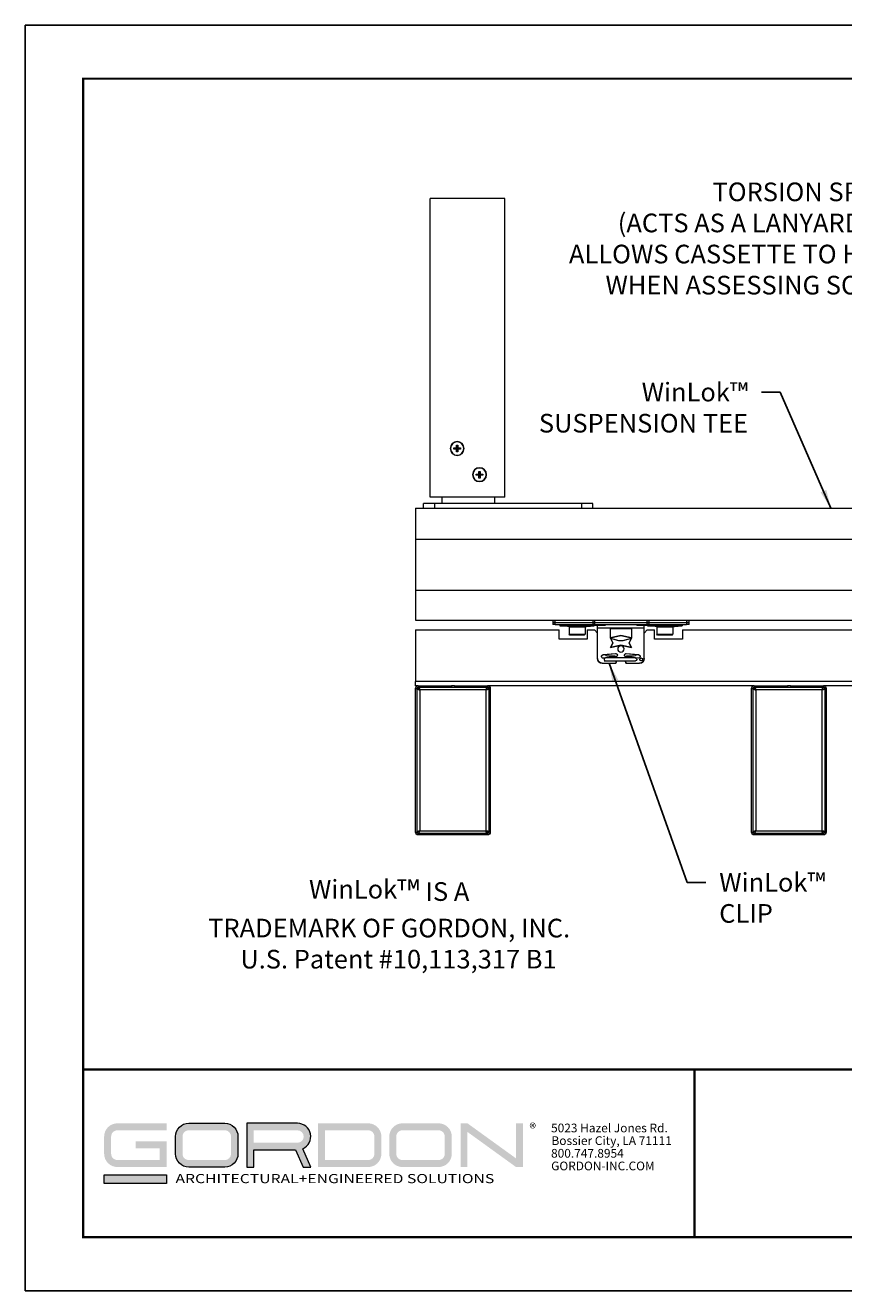
# Model space of a CAD drawing. Units: inches. Extents: x 2.6 to 78.3, y 3.4 to 11.9.
# Drawn here: x 41.5 to 46.9, y 3.4 to 11.9 of the extents above; entities that cross this region are included whole.
import ezdxf

# ---------------------------------------------------------------- set-up
doc = ezdxf.new("R2010")
doc.units = ezdxf.units.IN
doc.header["$MEASUREMENT"] = 0
doc.layers.get('0').update_dxf_attribs({"linetype": 'CONTINUOUS'})
doc.layers.get('Defpoints').update_dxf_attribs({"color": 252, "linetype": 'CONTINUOUS'})
doc.layers.add('DETAIL', color=4, linetype='CONTINUOUS')
doc.layers.add('TEXT', color=3, linetype='CONTINUOUS')
doc.layers.add('LOGO', color=7, linetype='CONTINUOUS', lineweight=5)
doc.styles.add('ADDRESS', font='arial.ttf')
doc.styles.get("Standard").update_dxf_attribs({"font": 'arial.ttf'})
doc.styles.add('STD', font='arial.ttf')
doc.dimstyles.new('F-DIM4$7', dxfattribs={"dimscale": 4, "dimtxt": 0.125, "dimasz": 0.125, "dimexe": 0.14, "dimexo": 0.07, "dimgap": 0.09, "dimtad": 0, "dimtih": 1, "dimtoh": 1, "dimdec": 4, "dimzin": 3, "dimdsep": 46, "dimlunit": 5, "dimtxsty": 'STD', "dimcen": 0, "dimclrd": 256, "dimclre": 3, "dimclrt": 256, "dimadec": 0, "dimazin": 0, "dimtfac": 1, "dimtdec": 3, "dimtofl": 0, "dimtmove": 0, "dimatfit": 3, "dimfxl": 1, "dimfrac": 2, "dimtolj": 1, "dimtzin": 0, "dimarcsym": 1})

# ---------------------------------------------------------------- blocks, each defined once
blk = doc.blocks.new('56_2020_WEB')
at = {"layer": 'LOGO'}
h = blk.add_hatch(color=256, dxfattribs=at)
h.dxf.hatch_style = 1
h.paths.add_polyline_path([(0.5588, 0.764), (0.2289, 0.764, 0.414214), (0.1404, 0.6755), (0.1404, 0.5596, 0.414214), (0.2289, 0.4711), (0.5588, 0.4711), (0.5588, 0.644), (0.3523, 0.644), (0.3523, 0.5971), (0.512, 0.5971), (0.512, 0.518), (0.2289, 0.518, -0.414214), (0.1873, 0.5596), (0.1873, 0.6755, -0.414214), (0.2289, 0.7171), (0.5588, 0.7171)])
h.paths.add_polyline_path([(0.9482, 0.764), (0.7068, 0.764, 0.414214), (0.6183, 0.6755), (0.6183, 0.5596, 0.414214), (0.7068, 0.4711), (0.9482, 0.4711, 0.414214), (1.0367, 0.5596), (1.0367, 0.6755, 0.414214)])
h.paths.add_polyline_path([(0.9482, 0.7171, -0.414214), (0.9899, 0.6755), (0.9899, 0.5596, -0.414214), (0.9482, 0.518), (0.7068, 0.518, -0.414214), (0.6652, 0.5596), (0.6652, 0.6755, -0.414214), (0.7068, 0.7171)], flags=16)
h.paths.add_polyline_path([(1.4352, 0.764), (1.0954, 0.764), (1.0954, 0.4711), (1.1423, 0.4711), (1.1423, 0.5869), (1.4219, 0.5869), (1.4726, 0.4711), (1.5237, 0.4711), (1.47, 0.594, 0.816093)])
h.paths.add_polyline_path([(1.4352, 0.7171, -1), (1.4352, 0.6338), (1.1423, 0.6338), (1.1423, 0.7171)], flags=16)
h.paths.add_polyline_path([(1.9086, 0.764), (1.5727, 0.764), (1.5727, 0.4711), (1.9086, 0.4711, 0.414214), (1.9971, 0.5596), (1.9971, 0.6755, 0.414214)])
h.paths.add_polyline_path([(1.9086, 0.7171, -0.414214), (1.9503, 0.6755), (1.9503, 0.5596, -0.414214), (1.9086, 0.518), (1.6196, 0.518), (1.6196, 0.7171)], flags=16)
h.paths.add_polyline_path([(2.38, 0.764), (2.1386, 0.764, 0.414214), (2.05, 0.6755), (2.05, 0.5596, 0.414214), (2.1386, 0.4711), (2.38, 0.4711, 0.414214), (2.4685, 0.5596), (2.4685, 0.6755, 0.414214)])
h.paths.add_polyline_path([(2.38, 0.7171, -0.414214), (2.4216, 0.6755), (2.4216, 0.5596, -0.414214), (2.38, 0.518), (2.1386, 0.518, -0.414214), (2.0969, 0.5596), (2.0969, 0.6755, -0.414214), (2.1386, 0.7171)], flags=16)
h.paths.add_polyline_path([(2.5738, 0.764), (2.527, 0.764), (2.527, 0.4711), (2.5738, 0.4711), (2.5738, 0.7061), (2.8988, 0.4711), (2.9456, 0.4711), (2.9456, 0.764), (2.8988, 0.764), (2.8988, 0.529)])
h = blk.add_hatch(color=1, dxfattribs=at)
h.dxf.hatch_style = 1
h.paths.add_polyline_path([(0.5588, 0.4183), (0.1404, 0.4183), (0.1404, 0.361), (0.5588, 0.361)])
for points in [[(0.7068, 0.4711, -0.414214), (0.6183, 0.5596), (0.6183, 0.6755, -0.414214), (0.7068, 0.764), (0.9482, 0.764, -0.414214), (1.0367, 0.6755), (1.0367, 0.5596, -0.414214), (0.9482, 0.4711)], [(1.0954, 0.4711), (1.1423, 0.4711), (1.1423, 0.5869), (1.4219, 0.5869), (1.4726, 0.4711), (1.5237, 0.4711), (1.47, 0.594, 0.816093), (1.4352, 0.764), (1.0954, 0.764)]]:
    blk.add_lwpolyline(points, format="xyb", close=True, dxfattribs=at)
at = {"layer": 'LOGO', "color": 1}
blk.add_lwpolyline([(0.5588, 0.361), (0.1404, 0.361), (0.1404, 0.4183), (0.5588, 0.4183)], close=True, dxfattribs=at)
at = {"layer": 'LOGO'}
for s, p in [('5023 Hazel Jones Rd.', (3.1334, 0.7036)), ('Bossier City, LA 71111', (3.1362, 0.6187)), ('800.747.8954', (3.1334, 0.5339)), ('GORDON-INC.COM', (3.1343, 0.4491))]:
    blk.add_text(s, height=0.058462, dxfattribs=at).set_placement(p)
at = {"layer": 'LOGO', "style": 'ADDRESS', "width": 1.257419}
blk.add_text('ARCHITECTURAL+ENGINEERED SOLUTIONS', height=0.061386, dxfattribs=at).set_placement((0.6182, 0.363))
at = {"layer": 'LOGO', "color": 1, "insert": (2.9888, 0.7638), "char_height": 0.0674, "attachment_point": 1, "style": 'STD'}
blk.add_mtext('®', dxfattribs=at)
blk = doc.blocks.new('WEB01418')
at = {"layer": 'DETAIL', "linetype": 'Continuous', "lineweight": 0, "extrusion": (0, 1, -2.22045e-16)}
for p, q in [((11.294, 23.345), (9.294, 23.345)), ((9.294, 15.345), (9.294, 23.345)), ((11.294, 15.345), (11.294, 23.345)), ((9.929, 16.628), (9.929, 16.659)), ((9.929, 16.659), (10.003, 16.659)), ((10.003, 16.628), (9.929, 16.628)), ((9.968, 16.659), (9.968, 16.628)), ((10.003, 16.733), (10.034, 16.733)), ((10.003, 16.659), (10.003, 16.733)), ((10.034, 16.695), (10.003, 16.695)), ((10.034, 16.659), (10.003, 16.659)), ((10.003, 16.659), (10.019, 16.644)), ((10.003, 16.628), (10.003, 16.659)), ((10.019, 16.644), (10.003, 16.628)), ((10.003, 16.628), (10.034, 16.628)), ((10.003, 16.554), (10.003, 16.628)), ((10.019, 16.644), (10.034, 16.659)), ((10.034, 16.628), (10.019, 16.644)), ((10.034, 16.733), (10.034, 16.659)), ((10.034, 16.659), (10.109, 16.659)), ((10.034, 16.659), (10.034, 16.628)), ((10.034, 16.628), (10.034, 16.554)), ((10.109, 16.628), (10.034, 16.628)), ((10.07, 16.659), (10.07, 16.628)), ((10.109, 16.659), (10.109, 16.628)), ((10.034, 16.593), (10.003, 16.593)), ((10.034, 16.554), (10.003, 16.554)), ((10.529, 15.928), (10.529, 15.959)), ((10.529, 15.959), (10.603, 15.959)), ((10.568, 15.959), (10.568, 15.928)), ((10.603, 16.033), (10.634, 16.033)), ((10.603, 15.959), (10.603, 16.033)), ((10.634, 15.995), (10.603, 15.995)), ((10.634, 15.959), (10.603, 15.959)), ((10.603, 15.959), (10.619, 15.944)), ((10.603, 15.928), (10.603, 15.959)), ((10.619, 15.944), (10.603, 15.928)), ((10.619, 15.944), (10.634, 15.959)), ((10.634, 15.928), (10.619, 15.944)), ((10.634, 16.033), (10.634, 15.959)), ((10.634, 15.959), (10.709, 15.959)), ((10.634, 15.959), (10.634, 15.928)), ((10.67, 15.959), (10.67, 15.928)), ((10.709, 15.959), (10.709, 15.928)), ((10.603, 15.928), (10.529, 15.928)), ((10.603, 15.928), (10.634, 15.928)), ((10.603, 15.854), (10.603, 15.928)), ((10.634, 15.893), (10.603, 15.893)), ((10.634, 15.854), (10.603, 15.854)), ((10.634, 15.928), (10.634, 15.854)), ((10.709, 15.928), (10.634, 15.928)), ((11.294, 15.345), (9.294, 15.345)), ((9.619, 15.169), (9.619, 15.345)), ((11.019, 15.345), (11.019, 15.169)), ((8.905, 15.044), (9.16, 15.044)), ((8.905, 15.044), (8.905, 14.219)), ((9.119, 15.044), (9.119, 15.169)), ((9.419, 15.169), (9.119, 15.169)), ((9.16, 15.044), (9.419, 15.044)), ((9.419, 15.044), (9.419, 15.169)), ((13.361, 15.169), (9.419, 15.169)), ((9.419, 15.044), (13.361, 15.044)), ((13.361, 15.044), (13.361, 15.169)), ((13.649, 15.169), (13.361, 15.169)), ((13.361, 15.044), (13.62, 15.044)), ((13.62, 15.044), (33.168, 15.044)), ((13.649, 15.044), (13.649, 15.169)), ((8.905, 14.219), (8.905, 12.844)), ((8.905, 14.219), (37.905, 14.219)), ((8.905, 12.844), (8.905, 12.044)), ((8.905, 12.844), (37.905, 12.844)), ((8.905, 12.044), (12.933, 12.044)), ((12.58, 12.044), (12.58, 11.984)), ((12.58, 11.984), (12.646, 11.984)), ((12.58, 11.984), (12.58, 11.925)), ((12.646, 11.984), (12.58, 11.984)), ((12.646, 11.925), (12.58, 11.925)), ((12.646, 11.984), (12.646, 12.044)), ((12.646, 11.984), (13.652, 11.984)), ((12.646, 11.925), (12.646, 11.984)), ((12.646, 11.984), (13.652, 11.984)), ((12.646, 11.925), (13.652, 11.925)), ((12.769, 11.925), (12.766, 11.895)), ((12.766, 11.895), (13.693, 11.895)), ((13.074, 11.865), (12.766, 11.895)), ((12.933, 12.044), (13.652, 12.044)), ((13.386, 11.865), (13.693, 11.895)), ((13.58, 11.925), (13.58, 11.898)), ((13.98, 11.898), (13.58, 11.898)), ((13.652, 12.044), (13.711, 12.044)), ((13.652, 12.044), (13.652, 11.984)), ((13.652, 11.984), (13.711, 11.984)), ((13.652, 11.984), (13.652, 11.925)), ((13.711, 11.984), (13.652, 11.984)), ((13.711, 11.925), (13.652, 11.925)), ((13.693, 11.898), (13.693, 11.895)), ((13.711, 12.044), (15.099, 12.044)), ((13.711, 11.984), (13.711, 12.044)), ((13.711, 11.984), (15.099, 11.984)), ((13.711, 11.925), (13.711, 11.984)), ((13.711, 11.984), (15.099, 11.984)), ((13.711, 11.925), (15.099, 11.925)), ((13.78, 11.826), (13.78, 11.898)), ((13.98, 11.925), (13.98, 11.898)), ((14.83, 11.925), (14.83, 11.898)), ((15.23, 11.898), (14.83, 11.898)), ((15.03, 11.826), (15.03, 11.898)), ((15.099, 12.044), (15.158, 12.044)), ((15.099, 12.044), (15.099, 11.984)), ((15.099, 11.984), (15.158, 11.984)), ((15.099, 11.984), (15.099, 11.925)), ((15.158, 11.984), (15.099, 11.984)), ((15.158, 11.925), (15.099, 11.925)), ((15.116, 11.898), (15.116, 11.895)), ((15.116, 11.895), (15.491, 11.895)), ((15.424, 11.865), (15.116, 11.895)), ((15.158, 12.044), (15.876, 12.044)), ((15.158, 11.984), (15.158, 12.044)), ((15.158, 11.984), (16.164, 11.984)), ((15.158, 11.925), (15.158, 11.984)), ((15.158, 11.984), (16.164, 11.984)), ((15.158, 11.925), (16.164, 11.925)), ((15.23, 11.925), (15.23, 11.898)), ((15.491, 11.895), (16.043, 11.895)), ((15.736, 11.865), (16.043, 11.895)), ((15.876, 12.044), (20.755, 12.044)), ((16.04, 11.925), (16.043, 11.895)), ((16.164, 12.044), (16.164, 11.984)), ((16.164, 11.984), (16.23, 11.984)), ((16.164, 11.984), (16.164, 11.925)), ((16.23, 11.984), (16.164, 11.984)), ((16.23, 11.925), (16.164, 11.925)), ((16.23, 11.984), (16.23, 12.044)), ((16.23, 11.925), (16.23, 11.984)), ((8.905, 11.784), (12.755, 11.784)), ((8.905, 11.784), (8.905, 10.401)), ((12.755, 11.535), (12.755, 11.784)), ((13.505, 11.535), (12.755, 11.535)), ((13.015, 11.865), (13.445, 11.865)), ((13.015, 11.865), (13.015, 11.665)), ((13.015, 11.665), (13.445, 11.665)), ((13.035, 11.645), (13.015, 11.665)), ((13.425, 11.645), (13.035, 11.645)), ((13.425, 11.645), (13.445, 11.665)), ((13.445, 11.865), (13.445, 11.665)), ((13.505, 11.784), (13.701, 11.784)), ((13.505, 11.784), (13.505, 11.535)), ((13.78, 11.691), (13.701, 11.784)), ((15.03, 11.826), (13.78, 11.826)), ((13.78, 11.018), (13.78, 11.826)), ((14.122, 11.817), (14.688, 11.817)), ((14.122, 11.567), (14.122, 11.817)), ((14.688, 11.814), (14.122, 11.814)), ((14.405, 11.63), (14.122, 11.567)), ((14.122, 11.568), (14.405, 11.63)), ((14.122, 11.557), (14.349, 11.495)), ((14.185, 11.433), (14.122, 11.557)), ((14.349, 11.492), (14.124, 11.554)), ((14.124, 11.554), (14.185, 11.433)), ((14.688, 11.567), (14.405, 11.63)), ((14.405, 11.63), (14.688, 11.568)), ((14.405, 11.63), (14.405, 11.63)), ((14.461, 11.495), (14.688, 11.557)), ((14.686, 11.554), (14.461, 11.492)), ((14.688, 11.557), (14.626, 11.433)), ((14.626, 11.433), (14.686, 11.554)), ((14.688, 11.817), (14.688, 11.567)), ((15.03, 11.018), (15.03, 11.826)), ((15.108, 11.784), (15.03, 11.691)), ((15.108, 11.784), (15.305, 11.784)), ((15.305, 11.535), (15.305, 11.784)), ((16.055, 11.535), (15.305, 11.535)), ((15.365, 11.865), (15.795, 11.865)), ((15.365, 11.865), (15.365, 11.665)), ((15.365, 11.665), (15.795, 11.665)), ((15.385, 11.645), (15.365, 11.665)), ((15.775, 11.645), (15.385, 11.645)), ((15.775, 11.645), (15.795, 11.665)), ((15.795, 11.865), (15.795, 11.665)), ((16.055, 11.784), (21.904, 11.784)), ((16.055, 11.784), (16.055, 11.535)), ((14.122, 11.308), (14.185, 11.433)), ((14.405, 11.37), (14.122, 11.308)), ((14.185, 11.43), (14.124, 11.308)), ((14.124, 11.309), (14.405, 11.371)), ((14.185, 11.433), (14.185, 11.43)), ((14.185, 11.433), (14.185, 11.433)), ((14.349, 11.495), (14.461, 11.495)), ((14.349, 11.495), (14.349, 11.492)), ((14.461, 11.492), (14.349, 11.492)), ((14.405, 11.37), (14.405, 11.371)), ((14.405, 11.371), (14.686, 11.309)), ((14.688, 11.308), (14.405, 11.37)), ((14.461, 11.495), (14.461, 11.492)), ((14.626, 11.433), (14.688, 11.308)), ((14.626, 11.433), (14.626, 11.43)), ((14.626, 11.433), (14.626, 11.433)), ((14.686, 11.308), (14.626, 11.43)), ((13.78, 11.018), (13.78, 11.015)), ((13.905, 10.893), (14.269, 10.893)), ((13.905, 10.89), (13.905, 10.893)), ((13.905, 10.89), (14.269, 10.89)), ((13.925, 11.113), (14.26, 11.148)), ((14.26, 11.145), (13.925, 11.11)), ((13.925, 11.11), (13.925, 11.113)), ((13.938, 11.024), (13.935, 11.023)), ((13.948, 11.03), (13.993, 11.03)), ((13.959, 10.955), (13.993, 10.955)), ((14.793, 11.03), (13.993, 11.03)), ((13.993, 10.955), (14.793, 10.955)), ((14.27, 11.058), (13.998, 11.03)), ((14.25, 11.079), (14.046, 11.079)), ((14.27, 11.058), (14.25, 11.079)), ((14.26, 11.145), (14.26, 11.148)), ((14.269, 10.893), (14.286, 10.955)), ((14.286, 10.955), (14.269, 10.89)), ((14.269, 10.89), (14.269, 10.893)), ((14.541, 10.89), (14.524, 10.955)), ((14.525, 10.955), (14.541, 10.893)), ((14.56, 11.079), (14.539, 11.059)), ((14.876, 11.023), (14.54, 11.058)), ((14.541, 10.893), (14.541, 10.89)), ((14.541, 10.893), (14.905, 10.893)), ((14.541, 10.89), (14.905, 10.89)), ((14.55, 11.148), (14.885, 11.113)), ((14.55, 11.145), (14.55, 11.148)), ((14.885, 11.11), (14.55, 11.145)), ((14.764, 11.079), (14.56, 11.079)), ((14.885, 11.11), (14.885, 11.113)), ((14.905, 10.893), (14.905, 10.89)), ((14.944, 11.03), (14.952, 11.03)), ((14.944, 10.955), (14.952, 10.955)), ((15.03, 11.015), (15.03, 11.018)), ((37.905, 10.401), (8.905, 10.401)), ((8.905, 10.286), (8.905, 10.401)), ((8.977, 10.286), (8.905, 10.286)), ((8.905, 10.214), (8.945, 10.214)), ((8.905, 6.358), (8.905, 10.214)), ((8.945, 6.358), (8.945, 10.214)), ((8.985, 10.199), (8.945, 10.199)), ((8.977, 10.286), (8.977, 10.246)), ((8.977, 10.286), (9.865, 10.286)), ((8.977, 10.246), (9.865, 10.246)), ((8.992, 10.206), (8.992, 10.246)), ((9.865, 10.286), (9.865, 10.246)), ((9.945, 10.286), (9.865, 10.286)), ((9.865, 10.246), (9.945, 10.246)), ((9.945, 10.286), (10.833, 10.286)), ((9.945, 10.286), (9.945, 10.246)), ((9.945, 10.246), (10.833, 10.246)), ((10.818, 10.206), (10.818, 10.246)), ((10.825, 10.199), (10.865, 10.199)), ((10.833, 10.286), (10.833, 10.246)), ((17.977, 10.286), (10.833, 10.286)), ((10.865, 10.214), (10.865, 6.358)), ((10.905, 10.214), (10.865, 10.214)), ((10.905, 10.214), (10.905, 6.358)), ((17.905, 10.214), (17.945, 10.214)), ((17.905, 6.358), (17.905, 10.214)), ((17.945, 6.358), (17.945, 10.214)), ((17.985, 10.199), (17.945, 10.199)), ((17.977, 10.286), (17.977, 10.246)), ((17.977, 10.286), (18.865, 10.286)), ((17.977, 10.246), (18.865, 10.246)), ((17.992, 10.206), (17.992, 10.246)), ((18.865, 10.286), (18.865, 10.246)), ((18.945, 10.286), (18.865, 10.286)), ((18.865, 10.246), (18.945, 10.246)), ((18.945, 10.286), (19.833, 10.286)), ((18.945, 10.286), (18.945, 10.246)), ((18.945, 10.246), (19.833, 10.246)), ((19.818, 10.206), (19.818, 10.246)), ((19.825, 10.199), (19.865, 10.199)), ((19.833, 10.286), (19.833, 10.246)), ((26.977, 10.286), (19.833, 10.286)), ((19.865, 10.214), (19.865, 6.358)), ((19.905, 10.214), (19.865, 10.214)), ((19.905, 10.214), (19.905, 6.358)), ((9.017, 10.174), (9.017, 6.398)), ((10.793, 10.174), (9.017, 10.174)), ((10.793, 6.398), (10.793, 10.174)), ((18.017, 10.174), (18.017, 6.398)), ((19.793, 10.174), (18.017, 10.174)), ((19.793, 6.398), (19.793, 10.174)), ((8.905, 6.358), (8.945, 6.358)), ((8.985, 6.373), (8.945, 6.373)), ((10.833, 6.326), (8.977, 6.326)), ((8.977, 6.286), (8.977, 6.326)), ((10.833, 6.286), (8.977, 6.286)), ((8.992, 6.366), (8.992, 6.326)), ((9.017, 6.398), (10.793, 6.398)), ((10.818, 6.366), (10.818, 6.326)), ((10.865, 6.373), (10.825, 6.373)), ((10.833, 6.286), (10.833, 6.326)), ((10.905, 6.358), (10.865, 6.358)), ((17.905, 6.358), (17.945, 6.358)), ((17.985, 6.373), (17.945, 6.373)), ((19.833, 6.326), (17.977, 6.326)), ((17.977, 6.286), (17.977, 6.326)), ((19.833, 6.286), (17.977, 6.286)), ((17.992, 6.366), (17.992, 6.326)), ((18.017, 6.398), (19.793, 6.398)), ((19.818, 6.366), (19.818, 6.326)), ((19.865, 6.373), (19.825, 6.373)), ((19.833, 6.286), (19.833, 6.326)), ((19.905, 6.358), (19.865, 6.358))]:
    blk.add_line(p, q, dxfattribs=at)
at = {"layer": 'DETAIL', "linetype": 'Continuous', "lineweight": 0, "extrusion": (3.01889e-48, 2.46519e-32, -1)}
for centre, radius in [((-10.019, 16.644), 0.187), ((-10.019, 16.644), 0.178), ((-10.619, 15.944), 0.187), ((-10.619, 15.944), 0.178)]:
    blk.add_circle(centre, radius, dxfattribs=at)
at = {"layer": 'DETAIL', "linetype": 'Continuous', "lineweight": 0, "extrusion": (1.35963e-32, 0, -1)}
for centre, radius, start, end in [((-14.793, 10.993), 0.0375, 90, 270), ((-8.977, 10.214), 0.072, 360, 90), ((-8.977, 10.214), 0.032, 360, 90), ((-10.833, 10.214), 0.032, 90, 180), ((-17.977, 10.214), 0.072, 0, 90), ((-17.977, 10.214), 0.032, 360, 90), ((-19.833, 10.214), 0.072, 90, 180), ((-19.833, 10.214), 0.032, 90, 180), ((-8.977, 6.358), 0.072, 270, 360), ((-8.977, 6.358), 0.032, 270, 360), ((-10.833, 6.358), 0.072, 180, 270), ((-10.833, 6.358), 0.032, 180, 270), ((-17.977, 6.358), 0.032, 270, 360), ((-19.833, 6.358), 0.072, 180, 270), ((-19.833, 6.358), 0.032, 180, 270)]:
    blk.add_arc(centre, radius, start, end, dxfattribs=at)
at = {"layer": 'DETAIL', "linetype": 'Continuous', "lineweight": 0, "extrusion": (1.35963e-32, 2.46519e-32, -1)}
for centre, start, end in [((-10.833, 10.214), 90, 180), ((-17.977, 6.358), 270, 360)]:
    blk.add_arc(centre, 0.072, start, end, dxfattribs=at)
at = {"layer": 'DETAIL', "linetype": 'Continuous', "lineweight": 0, "extrusion": (1.36236e-32, 2.7571e-18, -1)}
blk.add_ellipse((14.405, 11.273), major_axis=(-0.085, 0), ratio=0.99863, dxfattribs=at)
at = {"layer": 'DETAIL', "linetype": 'Continuous', "lineweight": 0}
for centre, major_axis, ratio, start_param, end_param in [((14.405, 11.27), (0.085, 0), 0.99863, 0.018344, 3.123249), ((14.405, 11.273), (-0.085, 0), 0.99863, 0.020618, 3.120975), ((13.905, 11.015), (-0.125, 0), 0.99863, 0, 1.570796), ((13.93, 11.065), (-0.045, 0), 0.99863, -1.466751, -0.034654), ((13.993, 10.993), (0, 0.0375), 0.999657, 0, 3.141593), ((14.265, 11.1), (0.045, 0), 0.99863, 0.034654, 1.674842), ((14.265, 11.103), (0.045, 0), 0.99863, -1.465567, -0.038952), ((14.545, 11.1), (-0.045, 0), 0.99863, -1.674842, -0.034654), ((14.545, 11.103), (-0.045, 0), 0.99863, 0.038952, 1.449341), ((14.88, 11.065), (0.045, 0), 0.99863, 0.034654, 1.466751), ((14.905, 11.015), (0.125, 0), 0.99863, -1.570796, 0), ((14.952, 10.993), (0, -0.0375), 0.999657, -4.712389, 1.570796)]:
    blk.add_ellipse(centre, major_axis=major_axis, ratio=ratio, start_param=start_param, end_param=end_param, dxfattribs=at)
at = {"layer": 'DETAIL', "linetype": 'Continuous', "lineweight": 0, "extrusion": (2.55982e-30, 3.04722e-19, -1)}
blk.add_ellipse((13.905, 11.018), major_axis=(-0.125, 0), ratio=0.99863, start_param=-1.570796, end_param=0, dxfattribs=at)
at = {"layer": 'DETAIL', "linetype": 'Continuous', "lineweight": 0, "extrusion": (-2.56041e-19, 1.09879e-18, -1)}
for centre, major_axis in [((13.93, 11.068), (-0.045, 0)), ((14.265, 11.103), (0.045, 0))]:
    blk.add_ellipse(centre, major_axis=major_axis, ratio=0.99863, start_param=-1.674842, end_param=1.466751, dxfattribs=at)
at = {"layer": 'DETAIL', "linetype": 'Continuous', "lineweight": 0, "extrusion": (-5.69597e-31, 3.89459e-19, -1)}
blk.add_ellipse((14.046, 11.12), major_axis=(-0.041, 0), ratio=0.99863, start_param=-1.570796, end_param=-0.044585, dxfattribs=at)
at = {"layer": 'DETAIL', "linetype": 'Continuous', "lineweight": 0, "extrusion": (2.56041e-19, 1.09879e-18, -1)}
for centre, major_axis in [((14.545, 11.103), (-0.045, 0)), ((14.88, 11.068), (0.045, 0))]:
    blk.add_ellipse(centre, major_axis=major_axis, ratio=0.99863, start_param=-1.466751, end_param=1.674842, dxfattribs=at)
at = {"layer": 'DETAIL', "linetype": 'Continuous', "lineweight": 0, "extrusion": (-1.31945e-19, 5.96446e-19, -1)}
blk.add_ellipse((14.764, 11.12), major_axis=(0.041, 0), ratio=0.99863, start_param=0.042535, end_param=1.570796, dxfattribs=at)
at = {"layer": 'DETAIL', "linetype": 'Continuous', "lineweight": 0, "extrusion": (-9.73814e-31, 3.04722e-19, -1)}
blk.add_ellipse((14.905, 11.018), major_axis=(0.125, 0), ratio=0.99863, start_param=0, end_param=1.570796, dxfattribs=at)
at = {"layer": 'DETAIL', "linetype": 'Continuous', "lineweight": 0}
for points in [[(8.945, 10.199), (8.945, 10.197), (8.946, 10.195), (8.949, 10.193)], [(8.949, 10.193), (8.96, 10.187), (8.988, 10.181), (9.017, 10.174)], [(9.017, 10.174), (9, 10.183), (8.985, 10.191), (8.985, 10.199)], [(8.992, 10.246), (8.994, 10.246), (8.996, 10.245), (8.998, 10.242)], [(10.825, 10.199), (10.825, 10.191), (10.809, 10.183), (10.793, 10.174)], [(10.793, 10.174), (10.822, 10.181), (10.85, 10.187), (10.86, 10.193)], [(10.818, 10.246), (10.816, 10.246), (10.814, 10.245), (10.812, 10.242)], [(10.86, 10.193), (10.863, 10.195), (10.865, 10.197), (10.865, 10.199)], [(17.945, 10.199), (17.945, 10.197), (17.946, 10.195), (17.949, 10.193)], [(17.949, 10.193), (17.96, 10.187), (17.988, 10.181), (18.017, 10.174)], [(18.017, 10.174), (18, 10.183), (17.985, 10.191), (17.985, 10.199)], [(17.992, 10.246), (17.994, 10.246), (17.996, 10.245), (17.998, 10.242)], [(19.825, 10.199), (19.825, 10.191), (19.809, 10.183), (19.793, 10.174)], [(19.793, 10.174), (19.822, 10.181), (19.85, 10.187), (19.86, 10.193)], [(19.818, 10.246), (19.816, 10.246), (19.814, 10.245), (19.812, 10.242)], [(19.86, 10.193), (19.863, 10.195), (19.865, 10.197), (19.865, 10.199)], [(8.945, 6.373), (8.945, 6.375), (8.946, 6.377), (8.949, 6.379)], [(10.865, 6.373), (10.865, 6.375), (10.863, 6.377), (10.86, 6.379)], [(17.945, 6.373), (17.945, 6.375), (17.946, 6.377), (17.949, 6.379)], [(19.865, 6.373), (19.865, 6.375), (19.863, 6.377), (19.86, 6.379)]]:
    blk.add_open_spline(points, degree=3, dxfattribs=at)
for points, knots in [([(8.949, 10.193), (8.957, 10.193), (8.965, 10.192), (8.979, 10.189), (8.985, 10.188), (8.995, 10.184), (8.999, 10.182), (9.008, 10.179), (9.012, 10.176), (9.017, 10.174)], [-0.180846, -0.180846, -0.180846, -0.180846, -0.1215138, -0.1215138, -0.0728117, -0.0728117, -0.0374668, -0.0374668, 0, 0, 0, 0]), ([(9.017, 10.174), (9.009, 10.189), (9.002, 10.204), (8.994, 10.206), (8.993, 10.206), (8.993, 10.206), (8.992, 10.206)], [0, 0, 0, 0, 0.905624, 0.905624, 0.905624, 1, 1, 1, 1]), ([(9.017, 10.174), (9.016, 10.177), (9.014, 10.179), (9.012, 10.183), (9.011, 10.186), (9.008, 10.192), (9.007, 10.197), (9.003, 10.207), (9.002, 10.213), (8.999, 10.227), (8.998, 10.234), (8.998, 10.242)], [-0.1799444, -0.1799444, -0.1799444, -0.1799444, -0.1604207, -0.1604207, -0.1408592, -0.1408592, -0.105511, -0.105511, -0.0563532, -0.0563532, 0, 0, 0, 0]), ([(8.998, 10.242), (9.002, 10.235), (9.006, 10.221), (9.01, 10.203), (9.012, 10.194), (9.015, 10.184), (9.017, 10.174)], [-0.768239, -0.768239, -0.768239, -0.768239, -0.2605608, -0.2605608, -0.2605608, 0, 0, 0, 0]), ([(10.812, 10.242), (10.811, 10.234), (10.81, 10.226), (10.808, 10.212), (10.806, 10.206), (10.803, 10.196), (10.801, 10.192), (10.797, 10.183), (10.795, 10.179), (10.793, 10.174)], [-0.180846, -0.180846, -0.180846, -0.180846, -0.1215138, -0.1215138, -0.0728117, -0.0728117, -0.0374668, -0.0374668, 0, 0, 0, 0]), ([(10.812, 10.242), (10.808, 10.235), (10.803, 10.221), (10.799, 10.203), (10.797, 10.194), (10.795, 10.184), (10.793, 10.174)], [-0.768239, -0.768239, -0.768239, -0.768239, -0.2605608, -0.2605608, -0.2605608, 0, 0, 0, 0]), ([(10.793, 10.174), (10.8, 10.189), (10.808, 10.204), (10.815, 10.206), (10.816, 10.206), (10.817, 10.206), (10.818, 10.206)], [0, 0, 0, 0, 0.905624, 0.905624, 0.905624, 1, 1, 1, 1]), ([(10.793, 10.174), (10.795, 10.175), (10.797, 10.177), (10.802, 10.179), (10.804, 10.18), (10.811, 10.183), (10.815, 10.184), (10.825, 10.188), (10.831, 10.189), (10.845, 10.192), (10.853, 10.193), (10.86, 10.193)], [-0.1799444, -0.1799444, -0.1799444, -0.1799444, -0.1604207, -0.1604207, -0.1408592, -0.1408592, -0.105511, -0.105511, -0.0563532, -0.0563532, 0, 0, 0, 0]), ([(17.949, 10.193), (17.957, 10.193), (17.965, 10.192), (17.979, 10.189), (17.985, 10.188), (17.995, 10.184), (17.999, 10.182), (18.008, 10.179), (18.012, 10.176), (18.017, 10.174)], [-0.180846, -0.180846, -0.180846, -0.180846, -0.1215138, -0.1215138, -0.0728117, -0.0728117, -0.0374668, -0.0374668, 0, 0, 0, 0]), ([(18.017, 10.174), (18.009, 10.189), (18.002, 10.204), (17.994, 10.206), (17.993, 10.206), (17.993, 10.206), (17.992, 10.206)], [0, 0, 0, 0, 0.905624, 0.905624, 0.905624, 1, 1, 1, 1]), ([(18.017, 10.174), (18.016, 10.177), (18.014, 10.179), (18.012, 10.183), (18.011, 10.186), (18.008, 10.192), (18.007, 10.197), (18.003, 10.207), (18.002, 10.213), (17.999, 10.227), (17.998, 10.234), (17.998, 10.242)], [-0.1799444, -0.1799444, -0.1799444, -0.1799444, -0.1604207, -0.1604207, -0.1408592, -0.1408592, -0.105511, -0.105511, -0.0563532, -0.0563532, 0, 0, 0, 0]), ([(17.998, 10.242), (18.002, 10.235), (18.006, 10.221), (18.01, 10.203), (18.012, 10.194), (18.015, 10.184), (18.017, 10.174)], [-0.768239, -0.768239, -0.768239, -0.768239, -0.2605608, -0.2605608, -0.2605608, 0, 0, 0, 0]), ([(19.812, 10.242), (19.811, 10.234), (19.81, 10.226), (19.808, 10.212), (19.806, 10.206), (19.803, 10.196), (19.801, 10.192), (19.797, 10.183), (19.795, 10.179), (19.793, 10.174)], [-0.180846, -0.180846, -0.180846, -0.180846, -0.1215138, -0.1215138, -0.0728117, -0.0728117, -0.0374668, -0.0374668, 0, 0, 0, 0]), ([(19.812, 10.242), (19.808, 10.235), (19.803, 10.221), (19.799, 10.203), (19.797, 10.194), (19.795, 10.184), (19.793, 10.174)], [-0.768239, -0.768239, -0.768239, -0.768239, -0.2605608, -0.2605608, -0.2605608, 0, 0, 0, 0]), ([(19.793, 10.174), (19.8, 10.189), (19.808, 10.204), (19.815, 10.206), (19.816, 10.206), (19.817, 10.206), (19.818, 10.206)], [0, 0, 0, 0, 0.905624, 0.905624, 0.905624, 1, 1, 1, 1]), ([(19.793, 10.174), (19.795, 10.175), (19.797, 10.177), (19.802, 10.179), (19.804, 10.18), (19.811, 10.183), (19.815, 10.184), (19.825, 10.188), (19.831, 10.189), (19.845, 10.192), (19.853, 10.193), (19.86, 10.193)], [-0.1799444, -0.1799444, -0.1799444, -0.1799444, -0.1604207, -0.1604207, -0.1408592, -0.1408592, -0.105511, -0.105511, -0.0563532, -0.0563532, 0, 0, 0, 0]), ([(9.017, 6.398), (9.014, 6.397), (9.012, 6.396), (9.007, 6.394), (9.005, 6.393), (8.999, 6.39), (8.994, 6.388), (8.984, 6.385), (8.978, 6.383), (8.964, 6.381), (8.957, 6.38), (8.949, 6.379)], [-0.1799444, -0.1799444, -0.1799444, -0.1799444, -0.1604207, -0.1604207, -0.1408592, -0.1408592, -0.105511, -0.105511, -0.0563532, -0.0563532, 0, 0, 0, 0]), ([(8.949, 6.379), (8.956, 6.383), (8.97, 6.388), (8.988, 6.392), (8.997, 6.394), (9.007, 6.396), (9.017, 6.398)], [-0.768239, -0.768239, -0.768239, -0.768239, -0.2605608, -0.2605608, -0.2605608, 0, 0, 0, 0]), ([(9.017, 6.398), (9.002, 6.391), (8.987, 6.383), (8.985, 6.376), (8.985, 6.375), (8.985, 6.374), (8.985, 6.373)], [0, 0, 0, 0, 0.905624, 0.905624, 0.905624, 1, 1, 1, 1]), ([(9.017, 6.398), (9.009, 6.383), (9.002, 6.369), (8.994, 6.367), (8.993, 6.366), (8.993, 6.366), (8.992, 6.366)], [0, 0, 0, 0, 0.905624, 0.905624, 0.905624, 1, 1, 1, 1]), ([(8.992, 6.326), (8.998, 6.326), (9.004, 6.344), (9.01, 6.37), (9.012, 6.379), (9.015, 6.388), (9.017, 6.398)], [-1, -1, -1, -1, -0.260561, -0.260561, -0.260561, 0, 0, 0, 0]), ([(10.86, 6.379), (10.852, 6.38), (10.844, 6.381), (10.83, 6.383), (10.825, 6.385), (10.814, 6.388), (10.81, 6.39), (10.801, 6.394), (10.797, 6.396), (10.793, 6.398)], [-0.180846, -0.180846, -0.180846, -0.180846, -0.1215138, -0.1215138, -0.0728117, -0.0728117, -0.0374668, -0.0374668, 0, 0, 0, 0]), ([(10.793, 6.398), (10.808, 6.391), (10.822, 6.383), (10.824, 6.376), (10.825, 6.375), (10.825, 6.374), (10.825, 6.373)], [0, 0, 0, 0, 0.905624, 0.905624, 0.905624, 1, 1, 1, 1]), ([(10.818, 6.326), (10.811, 6.326), (10.805, 6.344), (10.799, 6.37), (10.797, 6.379), (10.795, 6.388), (10.793, 6.398)], [-1, -1, -1, -1, -0.260561, -0.260561, -0.260561, 0, 0, 0, 0]), ([(10.793, 6.398), (10.8, 6.383), (10.808, 6.369), (10.815, 6.367), (10.816, 6.366), (10.817, 6.366), (10.818, 6.366)], [0, 0, 0, 0, 0.905624, 0.905624, 0.905624, 1, 1, 1, 1]), ([(10.86, 6.379), (10.853, 6.383), (10.839, 6.388), (10.821, 6.392), (10.812, 6.394), (10.803, 6.396), (10.793, 6.398)], [-0.768239, -0.768239, -0.768239, -0.768239, -0.2605608, -0.2605608, -0.2605608, 0, 0, 0, 0]), ([(18.017, 6.398), (18.014, 6.397), (18.012, 6.396), (18.007, 6.394), (18.005, 6.393), (17.999, 6.39), (17.994, 6.388), (17.984, 6.385), (17.978, 6.383), (17.964, 6.381), (17.957, 6.38), (17.949, 6.379)], [-0.1799444, -0.1799444, -0.1799444, -0.1799444, -0.1604207, -0.1604207, -0.1408592, -0.1408592, -0.105511, -0.105511, -0.0563532, -0.0563532, 0, 0, 0, 0]), ([(17.949, 6.379), (17.956, 6.383), (17.97, 6.388), (17.988, 6.392), (17.997, 6.394), (18.007, 6.396), (18.017, 6.398)], [-0.768239, -0.768239, -0.768239, -0.768239, -0.2605608, -0.2605608, -0.2605608, 0, 0, 0, 0]), ([(18.017, 6.398), (18.002, 6.391), (17.987, 6.383), (17.985, 6.376), (17.985, 6.375), (17.985, 6.374), (17.985, 6.373)], [0, 0, 0, 0, 0.905624, 0.905624, 0.905624, 1, 1, 1, 1]), ([(18.017, 6.398), (18.009, 6.383), (18.002, 6.369), (17.994, 6.367), (17.993, 6.366), (17.993, 6.366), (17.992, 6.366)], [0, 0, 0, 0, 0.905624, 0.905624, 0.905624, 1, 1, 1, 1]), ([(17.992, 6.326), (17.998, 6.326), (18.004, 6.344), (18.01, 6.37), (18.012, 6.379), (18.015, 6.388), (18.017, 6.398)], [-1, -1, -1, -1, -0.260561, -0.260561, -0.260561, 0, 0, 0, 0]), ([(19.86, 6.379), (19.852, 6.38), (19.844, 6.381), (19.83, 6.383), (19.825, 6.385), (19.814, 6.388), (19.81, 6.39), (19.801, 6.394), (19.797, 6.396), (19.793, 6.398)], [-0.180846, -0.180846, -0.180846, -0.180846, -0.1215138, -0.1215138, -0.0728117, -0.0728117, -0.0374668, -0.0374668, 0, 0, 0, 0]), ([(19.793, 6.398), (19.808, 6.391), (19.822, 6.383), (19.824, 6.376), (19.825, 6.375), (19.825, 6.374), (19.825, 6.373)], [0, 0, 0, 0, 0.905624, 0.905624, 0.905624, 1, 1, 1, 1]), ([(19.818, 6.326), (19.811, 6.326), (19.805, 6.344), (19.799, 6.37), (19.797, 6.379), (19.795, 6.388), (19.793, 6.398)], [-1, -1, -1, -1, -0.260561, -0.260561, -0.260561, 0, 0, 0, 0]), ([(19.793, 6.398), (19.8, 6.383), (19.808, 6.369), (19.815, 6.367), (19.816, 6.366), (19.817, 6.366), (19.818, 6.366)], [0, 0, 0, 0, 0.905624, 0.905624, 0.905624, 1, 1, 1, 1]), ([(19.86, 6.379), (19.853, 6.383), (19.839, 6.388), (19.821, 6.392), (19.812, 6.394), (19.803, 6.396), (19.793, 6.398)], [-0.768239, -0.768239, -0.768239, -0.768239, -0.2605608, -0.2605608, -0.2605608, 0, 0, 0, 0])]:
    blk.add_open_spline(points, degree=3, knots=knots, dxfattribs=at)
at = {"layer": 'TEXT', "char_height": 0.5, "style": 'STD'}
for s, insert, attachment_point in [('\\A1;TORSION SPRING\\P(ACTS AS A LANYARD AND\\PALLOWS CASSETTE TO HINGE\\PWHEN ASSESSING SOFFIT)', (22.399, 23.775), 3), ('\\A1;WinLok™\\PSUSPENSION TEE', (17.81, 18.407), 3), ('\\A1;WinLok{\\H1.25x;\\C1;™} IS A \\PTRADEMARK OF GORDON, INC.\\P\\pxi-3,l4,t4;U.S.^IPatent #10,113,317 B1', (8.197, 3.894), 5), ('\\A1;WinLok™\\PCLIP', (17.039, 5.266), 1)]:
    blk.add_mtext(s, dxfattribs=dict(at, insert=insert, attachment_point=attachment_point))
at = {"layer": 'TEXT', "annotation_type": 0, "has_hookline": 1}
for points, hookline_direction in [([(20.032, 15.044), (18.67, 18.157), (18.17, 18.157)], 1), ([(14.087, 10.89), (16.179, 5.016), (16.679, 5.016)], 0)]:
    blk.add_leader(points, dimstyle='F-DIM4$7', dxfattribs=dict(at, hookline_direction=hookline_direction))

msp = doc.modelspace()

# ---------------------------------------------------------------- linework, layer by layer
at = {"const_width": 0.0156}
msp.add_lwpolyline([(52.0599, 3.7459), (41.8549, 3.7459), (41.8549, 11.5107), (52.0599, 11.5107)], close=True, dxfattribs=at)
msp.add_lwpolyline([(41.8549, 4.8709), (52.0599, 4.8709)], dxfattribs=at)
at = {"color": 254, "const_width": 0.0156}
msp.add_lwpolyline([(41.8549, 4.8709), (45.9486, 4.8709), (45.9486, 3.7459)], dxfattribs=at)
at = {"color": 254}
msp.add_lwpolyline([(45.9486, 4.8709), (52.0599, 4.8709), (52.0599, 3.7459), (45.9486, 3.7459)], close=True, dxfattribs=at)
at = {"layer": 'Defpoints'}
msp.add_lwpolyline([(41.4674, 3.3883), (52.4474, 3.3883), (52.4474, 11.8683), (41.4674, 11.8683)], close=True, dxfattribs=at)

# ---------------------------------------------------------------- block references
at = {"xscale": 0.25, "yscale": 0.25, "zscale": 0.25}
msp.add_blockref('WEB01418', (41.8549, 4.8709), dxfattribs=at)
msp.add_blockref('56_2020_WEB', (41.8549, 3.7459))

doc.saveas('drawing.dxf')
